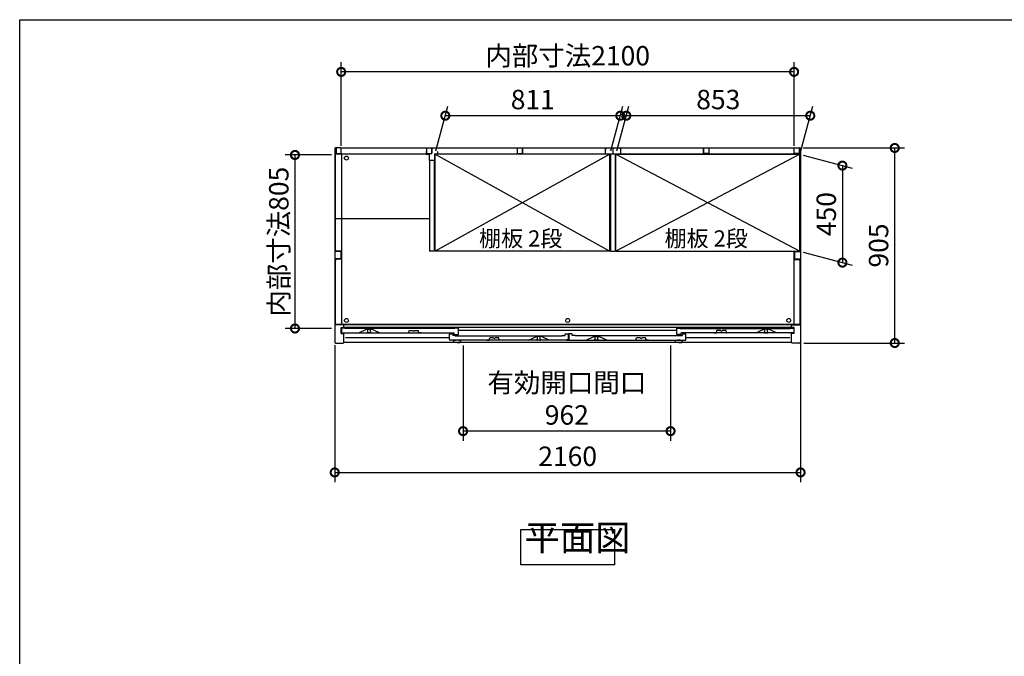
# Model space of a CAD drawing. Extents: x 105 to 12172, y 64 to 8557.
# Drawn here: x 105 to 4670, y 5603 to 8557 of the extents above; entities that cross this region are included whole.
import ezdxf

# ---------------------------------------------------------------- set-up
doc = ezdxf.new("R2010")
doc.units = 0
doc.header["$LTSCALE"] = 20
doc.header["$PDMODE"] = 3
doc.header["$PDSIZE"] = 2
doc.linetypes.add('PHANTOM', pattern=[2.5, 1.25, -0.25, 0.25, -0.25, 0.25, -0.25])
doc.layers.get('0').update_dxf_attribs({"linetype": 'CONTINUOUS'})
doc.layers.get('DEFPOINTS').update_dxf_attribs({"linetype": 'CONTINUOUS'})
for name, color, linetype in [('仕様書枠', 230, 'CONTINUOUS'), ('寸法', 4, 'CONTINUOUS'), ('文字', 7, 'CONTINUOUS'), ('細線', 5, 'CONTINUOUS'), ('部品1', 7, 'CONTINUOUS')]:
    doc.layers.add(name, color=color, linetype=linetype)
doc.styles.add('STYLE1', font='isocp.shx', dxfattribs={"bigfont": 'bigfont.shx'})
doc.styles.add('STYLE2', font='MS PGothic.ttf')
doc.dimstyles.new('INABA_S30G', dxfattribs={"dimscale": 30, "dimtxt": 3, "dimasz": 2.5, "dimexe": 1.5, "dimexo": 0.5, "dimgap": 1, "dimtad": 3, "dimdec": 1, "dimdsep": 46, "dimtxsty": 'STYLE1', "dimblk1": 'DOTSMALL', "dimblk2": 'DOTSMALL', "dimsah": 1, "dimcen": 0, "dimclrt": 7, "dimadec": 0, "dimazin": 0, "dimtfac": 1, "dimtdec": 4, "dimtix": 1, "dimtmove": 0, "dimatfit": 3, "dimldrblk": 'DOTSMALL', "dimfxl": 1, "dimtolj": 1, "dimtzin": 0, "dimarcsym": 0})

# ---------------------------------------------------------------- blocks, each defined once
blk = doc.blocks.new('_DOTSMALL')
at = {"color": 0, "linetype": 'ByBlock', "ltscale": 50, "const_width": 0.5}
blk.add_lwpolyline([(-0.0625, 0, 1), (0.0625, 0, 1)], format="xyb", close=True, dxfattribs=at)
blk = doc.blocks.new('*D69')
at = {"layer": 'DEFPOINTS', "color": 0, "ltscale": 50}
for p in [(2160.8, 7060), (3122.8, 7060), (2160.8, 6648.2)]:
    blk.add_point(p, dxfattribs=at)
at = {"layer": '寸法', "color": 0, "lineweight": -2, "ltscale": 50}
for p, q in [((2160.8, 7045), (2160.8, 6603.2)), ((3122.8, 7045), (3122.8, 6603.2)), ((3122.8, 6648.2), (2160.8, 6648.2))]:
    blk.add_line(p, q, dxfattribs=at)
at = {"layer": '寸法', "color": 0, "lineweight": -2, "ltscale": 50, "xscale": 75, "yscale": 75, "zscale": 75, "rotation": 180}
blk.add_blockref('_DOTSMALL', (2160.8, 6648.2), dxfattribs=at)
at = {"layer": '寸法', "color": 0, "lineweight": -2, "ltscale": 50, "xscale": 75, "yscale": 75, "zscale": 75}
blk.add_blockref('_DOTSMALL', (3122.8, 6648.2), dxfattribs=at)
at = {"layer": '寸法', "color": 7, "ltscale": 50, "insert": (2641.8, 6798.2), "char_height": 90, "attachment_point": 5, "style": 'STYLE1'}
blk.add_mtext('\\A1;有効開口間口\\P962', dxfattribs=at)
blk = doc.blocks.new('*D70')
at = {"layer": 'DEFPOINTS', "color": 0, "ltscale": 50}
for p in [(3722.8, 7962), (4162.3, 7962), (3725.7, 7057)]:
    blk.add_point(p, dxfattribs=at)
at = {"layer": '寸法', "color": 0, "lineweight": -2, "ltscale": 50}
for p, q in [((3737.8, 7962), (4207.3, 7962)), ((4162.3, 7057), (4162.3, 7962)), ((3740.7, 7057), (4207.3, 7057))]:
    blk.add_line(p, q, dxfattribs=at)
at = {"layer": '寸法', "color": 0, "lineweight": -2, "ltscale": 50, "xscale": 75, "yscale": 75, "zscale": 75}
for p, rotation in [((4162.3, 7962), 90), ((4162.3, 7057), 270)]:
    blk.add_blockref('_DOTSMALL', p, dxfattribs=dict(at, rotation=rotation))
at = {"layer": '寸法', "color": 7, "ltscale": 50, "insert": (4087.3, 7509.5), "char_height": 90, "attachment_point": 5, "rotation": 90, "style": 'STYLE1'}
blk.add_mtext('\\A1;905', dxfattribs=at)
blk = doc.blocks.new('*D71')
at = {"layer": 'DEFPOINTS', "color": 0, "ltscale": 50}
for p in [(2078.6, 8111.7), (2030.7, 7933), (2841.7, 7933)]:
    blk.add_point(p, dxfattribs=at)
at = {"layer": '寸法', "color": 0, "lineweight": -2, "ltscale": 50}
for p, q in [((2034.7, 7948), (2090.6, 8156.7)), ((2845.7, 7948), (2901.6, 8156.7)), ((2889.6, 8111.7), (2078.6, 8111.7))]:
    blk.add_line(p, q, dxfattribs=at)
at = {"layer": '寸法', "color": 0, "lineweight": -2, "ltscale": 50, "xscale": 75, "yscale": 75, "zscale": 75, "rotation": 180}
blk.add_blockref('_DOTSMALL', (2078.6, 8111.7), dxfattribs=at)
at = {"layer": '寸法', "color": 0, "lineweight": -2, "ltscale": 50, "xscale": 75, "yscale": 75, "zscale": 75}
blk.add_blockref('_DOTSMALL', (2889.6, 8111.7), dxfattribs=at)
at = {"layer": '寸法', "color": 7, "ltscale": 50, "insert": (2484.1, 8186.7), "char_height": 90, "attachment_point": 5, "style": 'STYLE1'}
blk.add_mtext('\\A1;811', dxfattribs=at)
blk = doc.blocks.new('*D72')
at = {"layer": 'DEFPOINTS', "color": 0, "ltscale": 50}
for p in [(1595.7, 8315), (1595.7, 7957), (3695.7, 7957)]:
    blk.add_point(p, dxfattribs=at)
at = {"layer": '寸法', "color": 0, "lineweight": -2, "ltscale": 50}
for p, q in [((1595.7, 7972), (1595.7, 8360)), ((3695.7, 7972), (3695.7, 8360)), ((3695.7, 8315), (1595.7, 8315))]:
    blk.add_line(p, q, dxfattribs=at)
at = {"layer": '寸法', "color": 0, "lineweight": -2, "ltscale": 50, "xscale": 75, "yscale": 75, "zscale": 75, "rotation": 180}
blk.add_blockref('_DOTSMALL', (1595.7, 8315), dxfattribs=at)
at = {"layer": '寸法', "color": 0, "lineweight": -2, "ltscale": 50, "xscale": 75, "yscale": 75, "zscale": 75}
blk.add_blockref('_DOTSMALL', (3695.7, 8315), dxfattribs=at)
at = {"layer": '寸法', "color": 7, "ltscale": 50, "insert": (2645.7, 8390), "char_height": 90, "attachment_point": 5, "style": 'STYLE1'}
blk.add_mtext('\\A1;内部寸法2100', dxfattribs=at)
blk = doc.blocks.new('*D73')
at = {"layer": 'DEFPOINTS', "color": 0, "ltscale": 50}
for p in [(3722.7, 7933), (3722.7, 7483), (3919.7, 7430.2)]:
    blk.add_point(p, dxfattribs=at)
at = {"layer": '寸法', "color": 0, "lineweight": -2, "ltscale": 50}
for p, q in [((3737.7, 7929), (3964.7, 7868.2)), ((3919.7, 7880.2), (3919.7, 7430.2)), ((3737.7, 7479), (3964.7, 7418.2))]:
    blk.add_line(p, q, dxfattribs=at)
at = {"layer": '寸法', "color": 0, "lineweight": -2, "ltscale": 50, "xscale": 75, "yscale": 75, "zscale": 75}
for p, rotation in [((3919.7, 7880.2), 90), ((3919.7, 7430.2), 270)]:
    blk.add_blockref('_DOTSMALL', p, dxfattribs=dict(at, rotation=rotation))
at = {"layer": '寸法', "color": 7, "ltscale": 50, "insert": (3844.7, 7655.2), "char_height": 90, "attachment_point": 5, "rotation": 90, "style": 'STYLE1'}
blk.add_mtext('\\A1;450', dxfattribs=at)
blk = doc.blocks.new('*D66')
at = {"layer": 'DEFPOINTS', "color": 0, "ltscale": 50}
for p in [(2917.6, 8111.7), (2869.7, 7933), (3722.7, 7933)]:
    blk.add_point(p, dxfattribs=at)
at = {"layer": '寸法', "color": 0, "lineweight": -2, "ltscale": 50}
for p, q in [((2873.7, 7948), (2929.6, 8156.7)), ((3726.7, 7948), (3782.6, 8156.7)), ((3770.6, 8111.7), (2917.6, 8111.7))]:
    blk.add_line(p, q, dxfattribs=at)
at = {"layer": '寸法', "color": 0, "lineweight": -2, "ltscale": 50, "xscale": 75, "yscale": 75, "zscale": 75, "rotation": 180}
blk.add_blockref('_DOTSMALL', (2917.6, 8111.7), dxfattribs=at)
at = {"layer": '寸法', "color": 0, "lineweight": -2, "ltscale": 50, "xscale": 75, "yscale": 75, "zscale": 75}
blk.add_blockref('_DOTSMALL', (3770.6, 8111.7), dxfattribs=at)
at = {"layer": '寸法', "color": 7, "ltscale": 50, "insert": (3344.1, 8186.7), "char_height": 90, "attachment_point": 5, "style": 'STYLE1'}
blk.add_mtext('\\A1;853', dxfattribs=at)
blk = doc.blocks.new('*D67')
at = {"layer": 'DEFPOINTS', "color": 0, "ltscale": 50}
for p in [(1565.7, 7062.6), (3725.7, 7072.8), (3725.7, 6456.7)]:
    blk.add_point(p, dxfattribs=at)
at = {"layer": '寸法', "color": 0, "lineweight": -2, "ltscale": 50}
for p, q in [((1565.7, 7047.6), (1565.7, 6411.7)), ((3725.7, 7057.8), (3725.7, 6411.7)), ((1565.7, 6456.7), (3725.7, 6456.7))]:
    blk.add_line(p, q, dxfattribs=at)
at = {"layer": '寸法', "color": 0, "lineweight": -2, "ltscale": 50, "xscale": 75, "yscale": 75, "zscale": 75, "rotation": 180}
blk.add_blockref('_DOTSMALL', (1565.7, 6456.7), dxfattribs=at)
at = {"layer": '寸法', "color": 0, "lineweight": -2, "ltscale": 50, "xscale": 75, "yscale": 75, "zscale": 75}
blk.add_blockref('_DOTSMALL', (3725.7, 6456.7), dxfattribs=at)
at = {"layer": '寸法', "color": 7, "ltscale": 50, "insert": (2645.7, 6531.7), "char_height": 90, "attachment_point": 5, "style": 'STYLE1'}
blk.add_mtext('\\A1;2160', dxfattribs=at)
blk = doc.blocks.new('*D68')
at = {"layer": 'DEFPOINTS', "color": 0, "ltscale": 50}
for p in [(1565.7, 7929.5), (1381.4, 7124.5), (1565.7, 7124.5)]:
    blk.add_point(p, dxfattribs=at)
at = {"layer": '寸法', "color": 0, "lineweight": -2, "ltscale": 50}
for p, q in [((1550.7, 7929.5), (1336.4, 7929.5)), ((1381.4, 7929.5), (1381.4, 7124.5)), ((1550.7, 7124.5), (1336.4, 7124.5))]:
    blk.add_line(p, q, dxfattribs=at)
at = {"layer": '寸法', "color": 0, "lineweight": -2, "ltscale": 50, "xscale": 75, "yscale": 75, "zscale": 75}
for p, rotation in [((1381.4, 7929.5), 90), ((1381.4, 7124.5), 270)]:
    blk.add_blockref('_DOTSMALL', p, dxfattribs=dict(at, rotation=rotation))
at = {"layer": '寸法', "color": 7, "ltscale": 50, "insert": (1306.4, 7527), "char_height": 90, "attachment_point": 5, "rotation": 90, "style": 'STYLE1'}
blk.add_mtext('\\A1;内部寸法805', dxfattribs=at)

msp = doc.modelspace()

# ---------------------------------------------------------------- linework, layer by layer
at = {"layer": '仕様書枠', "ltscale": 50}
for p, q in [((105, 8557.2), (12170.4, 8557.2)), ((105, 228), (105, 8557.2))]:
    msp.add_line(p, q, dxfattribs=at)
at = {"layer": '細線', "ltscale": 50}
for p, q in [((2841.68, 7933), (2030.68, 7483)), ((2030.68, 7933), (2841.68, 7483)), ((2869.68, 7933), (3722.68, 7483)), ((3722.68, 7933), (2869.68, 7483)), ((2004.68, 7633.6), (1568.68, 7633.6)), ((2098.28, 7081), (1616.18, 7081)), ((3152.08, 7115), (2139.28, 7115)), ((3675.18, 7081), (3193.08, 7081))]:
    msp.add_line(p, q, dxfattribs=at)
at = {"layer": '細線', "linetype": 'PHANTOM', "ltscale": 1.4}
for p, q in [((1717.18, 7122), (1717.18, 7121.28)), ((1733.18, 7122), (1733.18, 7121.28)), ((3558.18, 7122), (3558.18, 7121.28)), ((3574.18, 7122), (3574.18, 7121.28)), ((1717.18, 7107), (1717.18, 7108.72)), ((1719.18, 7111), (1719.18, 7119)), ((1730.18, 7104), (1720.18, 7104)), ((1731.18, 7111), (1731.18, 7119)), ((1733.18, 7107), (1733.18, 7108.72)), ((2504.38, 7088), (2504.38, 7087.28)), ((2506.38, 7077), (2506.38, 7085)), ((2518.38, 7077), (2518.38, 7085)), ((2520.38, 7088), (2520.38, 7087.28)), ((2770.98, 7088), (2772.48, 7088)), ((2770.98, 7088), (2770.98, 7087.28)), ((2770.98, 7088), (2772.48, 7088)), ((2770.98, 7088), (2770.98, 7087.28)), ((2772.98, 7077), (2772.98, 7085)), ((2772.98, 7077), (2772.98, 7085)), ((2784.98, 7077), (2784.98, 7085)), ((2784.98, 7077), (2784.98, 7085)), ((2786.98, 7088), (2785.48, 7088)), ((2786.98, 7088), (2785.48, 7088)), ((2786.98, 7088), (2786.98, 7087.28)), ((2786.98, 7088), (2786.98, 7087.28)), ((3558.18, 7107), (3558.18, 7108.72)), ((3560.18, 7111), (3560.18, 7119)), ((3561.18, 7104), (3571.18, 7104)), ((3572.18, 7111), (3572.18, 7119)), ((3574.18, 7107), (3574.18, 7108.72)), ((2504.38, 7073), (2504.38, 7074.72)), ((2517.38, 7070), (2507.38, 7070)), ((2520.38, 7073), (2520.38, 7074.72)), ((2770.98, 7073), (2770.98, 7074.72)), ((2770.98, 7073), (2770.98, 7074.72)), ((2783.98, 7070), (2773.98, 7070)), ((2783.98, 7070), (2773.98, 7070)), ((2786.98, 7073), (2786.98, 7074.72)), ((2786.98, 7073), (2786.98, 7074.72))]:
    msp.add_line(p, q, dxfattribs=at)
at = {"layer": '細線', "ltscale": 4}
for p, q in [((2114.78, 7069.2), (2114.78, 7070)), ((2114.78, 7070), (2125.28, 7070)), ((2140.28, 7070), (2125.28, 7070)), ((2132.78, 7060), (2146.89, 7060)), ((2140.28, 7070), (2150.78, 7070)), ((2150.78, 7070), (2150.78, 7069.2)), ((3142.58, 7070), (3153.08, 7070)), ((3142.58, 7069.19), (3142.58, 7070)), ((3142.58, 7070), (3153.08, 7070)), ((3168.08, 7070), (3153.08, 7070)), ((3168.08, 7070), (3153.08, 7070)), ((3160.58, 7060), (3174.69, 7060)), ((3160.58, 7060), (3174.69, 7060)), ((3168.08, 7070), (3178.58, 7070)), ((3168.08, 7070), (3178.58, 7070)), ((3178.58, 7070), (3178.58, 7069.19))]:
    msp.add_line(p, q, dxfattribs=at)
at = {"layer": '細線'}
msp.add_line((2129.28, 7070), (2118.28, 7070), dxfattribs=at)
at = {"layer": '細線', "ltscale": 4, "flags": 128}
for points in [[(2147.36, 7060.32), (2149.01, 7064.51), (2150.72, 7068.83)], [(2147.36, 7060.32), (2147.36, 7060.32)], [(2150.71, 7068.82), (2150.71, 7068.82), (2150.71, 7068.82), (2150.71, 7068.82)], [(3175.16, 7060.32), (3176.81, 7064.51), (3178.52, 7068.83)], [(3175.16, 7060.32), (3176.81, 7064.51), (3178.52, 7068.83)], [(3175.16, 7060.32), (3175.16, 7060.32)], [(3175.16, 7060.32), (3175.16, 7060.32)]]:
    msp.add_lwpolyline(points, dxfattribs=at)
at = {"layer": '細線', "ltscale": 50}
for centre in [(1620.18, 7915.1), (1620.18, 7161.7), (2645.68, 7161.6), (3671.18, 7161.6)]:
    msp.add_circle(centre, 9.25, dxfattribs=at)
at = {"layer": '細線', "linetype": 'PHANTOM', "ltscale": 1.4}
for centre, radius, start, end in [((1717.48, 7121.28), 0.3, 180, 262.50528), ((1717.48, 7108.72), 0.3, 97.49472, 180), ((1720.18, 7107), 3, 180, 270), ((1717.18, 7119), 2, 0, 82.50528), ((1717.18, 7111), 2, 277.49472, 0), ((1730.18, 7107), 3, 270, 0), ((1733.18, 7119), 2, 97.49472, 180), ((1733.18, 7111), 2, 180, 262.50528), ((1732.88, 7121.28), 0.3, 277.49472, 0), ((1732.88, 7108.72), 0.3, 0, 82.50528), ((2504.68, 7087.28), 0.3, 180, 262.50528), ((2504.38, 7085), 2, 0, 82.50528), ((2504.38, 7077), 2, 277.49472, 0), ((2520.38, 7085), 2, 97.49472, 180), ((2520.38, 7077), 2, 180, 262.50528), ((2520.08, 7087.28), 0.3, 277.49472, 0), ((2771.28, 7087.28), 0.3, 180, 262.50528), ((2771.28, 7087.28), 0.3, 180, 262.50528), ((2770.98, 7085), 2, 0, 82.50528), ((2770.98, 7085), 2, 0, 82.50528), ((2770.98, 7077), 2, 277.49472, 0), ((2770.98, 7077), 2, 277.49472, 0), ((2786.98, 7085), 2, 97.49472, 180), ((2786.98, 7085), 2, 97.49472, 180), ((2786.98, 7077), 2, 180, 262.50528), ((2786.98, 7077), 2, 180, 262.50528), ((2786.68, 7087.28), 0.3, 277.49472, 0), ((2786.68, 7087.28), 0.3, 277.49472, 0), ((3558.48, 7121.28), 0.3, 180, 262.50528), ((3558.48, 7108.72), 0.3, 97.49472, 180), ((3561.18, 7107), 3, 180, 270), ((3558.18, 7119), 2, 0, 82.50528), ((3558.18, 7111), 2, 277.49472, 0), ((3571.18, 7107), 3, 270, 0), ((3574.18, 7119), 2, 97.49472, 180), ((3574.18, 7111), 2, 180, 262.50528), ((3573.88, 7121.28), 0.3, 277.49472, 0), ((3573.88, 7108.72), 0.3, 0, 82.50528), ((2504.68, 7074.72), 0.3, 97.49472, 180), ((2507.38, 7073), 3, 180, 270), ((2517.38, 7073), 3, 270, 0), ((2520.08, 7074.72), 0.3, 0, 82.50528), ((2771.28, 7074.72), 0.3, 97.49472, 180), ((2771.28, 7074.72), 0.3, 97.49472, 180), ((2773.98, 7073), 3, 180, 270), ((2773.98, 7073), 3, 180, 270), ((2783.98, 7073), 3, 270, 0), ((2783.98, 7073), 3, 270, 0), ((2786.68, 7074.72), 0.3, 0, 82.50528), ((2786.68, 7074.72), 0.3, 0, 82.50528)]:
    msp.add_arc(centre, radius, start, end, dxfattribs=at)
at = {"layer": '細線', "ltscale": 4}
for centre, start, end in [((2115.78, 7069.2), 179.99976, 202.964), ((2115.78, 7069.19), 180.11347, 201.82103), ((2149.78, 7069.2), 337.036, 0.00024), ((2149.78, 7069.19), 338.37555, 359.88652), ((3143.58, 7069.19), 179.92867, 201.82103), ((3177.58, 7069.19), 338.37555, 0.07133)]:
    msp.add_arc(centre, 1, start, end, dxfattribs=at)
for points, knots in [([(2114.85, 7068.83), (2114.84, 7068.84), (2114.81, 7068.87), (2114.84, 7068.84), (2114.86, 7068.82)], [0, 0, 0, 0, 0.5316887, 1, 1, 1, 1]), ([(2114.85, 7068.83), (2115.42, 7067.39), (2116.53, 7064.58), (2117.66, 7061.72), (2118.21, 7060.32)], [0, 0, 0, 0, 0.5098522, 1, 1, 1, 1]), ([(2114.86, 7068.82), (2114.86, 7068.82), (2114.86, 7068.82), (2114.86, 7068.82), (2114.85, 7068.82), (2114.85, 7068.83), (2114.85, 7068.83), (2114.85, 7068.83), (2114.85, 7068.83), (2114.85, 7068.83)], [0, 0, 0, 0, 0.125, 0.125, 0.25, 0.25, 0.5, 0.5, 1, 1, 1, 1]), ([(2114.86, 7068.81), (2114.86, 7068.81), (2114.86, 7068.82), (2114.86, 7068.82), (2114.86, 7068.82), (2114.86, 7068.82), (2114.86, 7068.82)], [0, 0, 0, 0, 0.000037560394, 0.000037560394, 0.000037560394, 0.000037620394, 0.000037620394, 0.000037620394, 0.000037620394]), ([(2118.21, 7060.32), (2118.24, 7060.32), (2118.28, 7060.31), (2118.17, 7060.32), (2118.21, 7060.32), (2118.21, 7060.32)], [0, 0, 0, 0, 0.8050081, 0.9971285, 1, 1, 1, 1]), ([(2118.21, 7060.32), (2118.23, 7060.27), (2118.28, 7060.18), (2118.39, 7060.08), (2118.53, 7060.02), (2118.62, 7060.01), (2118.67, 7060)], [0, 0, 0, 0, 0.2500023, 0.500001, 0.7500009, 1, 1, 1, 1]), ([(2132.78, 7060), (2132.46, 7060), (2131.59, 7060), (2130.18, 7060), (2128.6, 7060), (2127.41, 7060), (2126.2, 7060), (2124.98, 7060), (2123.46, 7060), (2122.12, 7060), (2120.96, 7060), (2120.01, 7060), (2119.31, 7060), (2118.85, 7060), (2118.69, 7060), (2118.68, 7060), (2118.68, 7060)], [0, 0, 0, 0, 0.04892948, 0.12918765, 0.20964569, 0.28989885, 0.3146796, 0.40314762, 0.49189633, 0.58036204, 0.65770566, 0.73487555, 0.8122954, 0.88971825, 0.965468, 1, 1, 1, 1]), ([(2146.89, 7060), (2146.94, 7060.01), (2147.04, 7060.02), (2147.18, 7060.08), (2147.29, 7060.18), (2147.34, 7060.27), (2147.36, 7060.32)], [0, 0, 0, 0, 0.2499996, 0.5, 0.7499992, 1, 1, 1, 1]), ([(2150.72, 7068.83), (2150.72, 7068.83), (2150.72, 7068.83), (2150.72, 7068.83), (2150.71, 7068.82)], [0, 0, 0, 0, 0.3647113, 1, 1, 1, 1]), ([(2150.71, 7068.82), (2150.71, 7068.82), (2150.71, 7068.82), (2150.71, 7068.82), (2150.71, 7068.82), (2150.71, 7068.81), (2150.71, 7068.81)], [-0.000000059997, -0.000000059997, -0.000000059997, -0.000000059997, 0, 0, 0, 0.000037560397, 0.000037560397, 0.000037560397, 0.000037560397]), ([(3142.65, 7068.83), (3143.22, 7067.39), (3144.33, 7064.58), (3145.46, 7061.72), (3146.01, 7060.32)], [0, 0, 0, 0, 0.5098522, 1, 1, 1, 1]), ([(3146.01, 7060.32), (3146.03, 7060.27), (3146.08, 7060.18), (3146.19, 7060.08), (3146.33, 7060.02), (3146.42, 7060.01), (3146.47, 7060)], [0, 0, 0, 0, 0.2500023, 0.500001, 0.7500009, 1, 1, 1, 1]), ([(3160.58, 7060), (3160.26, 7060), (3159.39, 7060), (3157.98, 7060), (3156.4, 7060), (3155.21, 7060), (3154, 7060), (3152.78, 7060), (3151.26, 7060), (3149.92, 7060), (3148.76, 7060), (3147.81, 7060), (3147.11, 7060), (3146.65, 7060), (3146.49, 7060), (3146.48, 7060), (3146.48, 7060)], [0, 0, 0, 0, 0.04892948, 0.12918765, 0.20964569, 0.28989885, 0.3146796, 0.40314762, 0.49189633, 0.58036204, 0.65770566, 0.73487555, 0.8122954, 0.88971825, 0.965468, 1, 1, 1, 1]), ([(3160.58, 7060), (3160.26, 7060), (3159.39, 7060), (3157.98, 7060), (3156.4, 7060), (3155.21, 7060), (3154, 7060), (3152.78, 7060), (3151.26, 7060), (3149.92, 7060), (3148.76, 7060), (3147.81, 7060), (3147.11, 7060), (3146.65, 7060), (3146.49, 7060), (3146.48, 7060), (3146.48, 7060)], [0, 0, 0, 0, 0.04892948, 0.12918765, 0.20964569, 0.28989885, 0.3146796, 0.40314762, 0.49189633, 0.58036204, 0.65770566, 0.73487555, 0.8122954, 0.88971825, 0.965468, 1, 1, 1, 1]), ([(3174.69, 7060), (3174.74, 7060.01), (3174.84, 7060.02), (3174.98, 7060.08), (3175.09, 7060.18), (3175.14, 7060.27), (3175.16, 7060.32)], [0, 0, 0, 0, 0.2499996, 0.5, 0.7499992, 1, 1, 1, 1])]:
    msp.add_open_spline(points, degree=3, knots=knots, dxfattribs=at)
at = {"layer": '部品1', "ltscale": 50}
for p, q in [((1565.68, 7959), (1565.68, 7060)), ((1592.68, 7962), (1568.68, 7962)), ((1571.68, 7960), (1571.68, 7936)), ((1595.68, 7962), (3695.68, 7962)), ((1595.68, 7936), (1595.68, 7962)), ((1989.68, 7945.5), (1989.68, 7933.5)), ((1991.68, 7960), (1991.68, 7936)), ((2015.68, 7962), (2015.68, 7937.5)), ((2015.68, 7936), (2015.68, 7962)), ((2041.68, 7945.5), (2041.68, 7933.5)), ((2411.68, 7960), (2411.68, 7936)), ((2435.68, 7936), (2435.68, 7962)), ((2435.68, 7962), (2435.68, 7937.5)), ((2820.18, 7960), (2820.18, 7935)), ((2820.18, 7960), (2826.18, 7960)), ((2855.68, 7962), (2855.68, 7937.5)), ((2855.68, 7962), (2855.68, 7937.5)), ((2855.68, 7962), (2855.68, 7937.5)), ((2891.18, 7960), (2885.18, 7960)), ((2891.18, 7960), (2891.18, 7935)), ((3275.68, 7962), (3275.68, 7937.5)), ((3275.68, 7936), (3275.68, 7962)), ((3299.68, 7960), (3299.68, 7936)), ((3695.68, 7936), (3695.68, 7962)), ((3695.68, 7938.5), (3695.68, 7959)), ((3698.68, 7962), (3722.68, 7962)), ((3719.68, 7960), (3719.68, 7936)), ((3725.68, 7959), (3725.68, 7060)), ((1989.68, 7933.6), (1568.68, 7933.6)), ((1568.68, 7488.5), (1568.68, 7933.5)), ((1571.68, 7936), (1595.68, 7936)), ((1597.18, 7933.6), (1597.18, 7143)), ((1989.68, 7933.5), (2003.18, 7933.5)), ((1991.68, 7936), (2015.68, 7936)), ((2003.18, 7933.5), (2003.18, 7903.5)), ((2028.18, 7903.5), (2003.18, 7903.5)), ((2004.68, 7903.5), (2004.68, 7483)), ((2026.68, 7903.5), (2026.68, 7483)), ((2028.18, 7933.5), (2028.18, 7903.5)), ((2041.68, 7933.5), (2028.18, 7933.5)), ((2030.68, 7483), (2030.68, 7933)), ((2841.68, 7933), (2030.68, 7933)), ((2844.68, 7933.6), (2041.68, 7933.6)), ((2411.68, 7936), (2435.68, 7936)), ((2820.18, 7935), (2891.18, 7935)), ((2841.68, 7483), (2841.68, 7933)), ((2844.68, 7935), (2844.68, 7483)), ((2866.68, 7935), (2866.68, 7483)), ((2866.68, 7933.6), (3722.68, 7933.6)), ((2869.68, 7483), (2869.68, 7933)), ((3722.68, 7933), (2869.68, 7933)), ((3299.68, 7936), (3275.68, 7936)), ((3719.68, 7936), (3695.68, 7936)), ((3722.68, 7483), (3722.68, 7933.6)), ((1593.63, 7482), (1565.68, 7482)), ((1593.63, 7447), (1565.68, 7447)), ((1597.18, 7483.5), (1573.68, 7483.5)), ((1597.18, 7445.5), (1573.68, 7445.5)), ((1593.63, 7482), (1593.63, 7447)), ((2026.68, 7483), (2004.68, 7483)), ((2841.68, 7483), (2030.68, 7483)), ((2844.68, 7483), (2866.68, 7483)), ((2869.68, 7483), (3722.68, 7483)), ((3694.18, 7483), (3694.18, 7143.3)), ((3694.18, 7445), (3717.68, 7445)), ((3697.73, 7482), (3697.73, 7447)), ((3697.73, 7482), (3725.68, 7482)), ((3697.73, 7447), (3725.68, 7447)), ((1568.68, 7143), (1568.68, 7440.5)), ((3722.68, 7440.5), (3722.68, 7143)), ((1607.68, 7142), (1565.68, 7142)), ((3722.68, 7143), (1568.68, 7143)), ((1595.68, 7129), (1607.68, 7129)), ((1595.68, 7101), (1595.68, 7129)), ((1607.68, 7128.5), (1607.68, 7142)), ((3683.68, 7128.5), (1607.68, 7128.5)), ((3683.18, 7142), (1608.18, 7142)), ((3683.68, 7128.5), (3683.68, 7142)), ((3683.68, 7142), (3725.68, 7142)), ((3695.68, 7129), (3683.68, 7129)), ((3695.68, 7101), (3695.68, 7129)), ((1595.68, 7101), (1607.68, 7101)), ((1607.68, 7060), (1607.68, 7101)), ((3695.68, 7101), (3683.68, 7101)), ((3683.68, 7060), (3683.68, 7101)), ((1568.68, 7057), (1604.68, 7057)), ((3683.68, 7060), (1607.68, 7060)), ((3722.68, 7057), (3686.68, 7057))]:
    msp.add_line(p, q, dxfattribs=at)
at = {"layer": '部品1'}
for p, q in [((1597.18, 7125.4), (1597.18, 7107)), ((1612.58, 7126), (1597.78, 7126)), ((1613.18, 7125), (1613.18, 7125.4)), ((2123.28, 7125), (1613.18, 7125)), ((1677.18, 7104), (1713.68, 7122)), ((1713.68, 7122), (1736.68, 7122)), ((1773.18, 7104), (1736.68, 7122)), ((2123.28, 7125.4), (2123.28, 7125)), ((2138.68, 7126), (2123.88, 7126)), ((2139.28, 7096.6), (2139.28, 7125.4)), ((3152.08, 7096.6), (3152.08, 7125.4)), ((3152.68, 7126), (3167.48, 7126)), ((3168.08, 7125.4), (3168.08, 7125)), ((3168.08, 7125), (3678.18, 7125)), ((3518.18, 7104), (3554.68, 7122)), ((3577.68, 7122), (3554.68, 7122)), ((3614.18, 7104), (3577.68, 7122)), ((3678.18, 7125), (3678.18, 7125.4)), ((3678.78, 7126), (3693.58, 7126)), ((3694.18, 7125.4), (3694.18, 7107)), ((1600.18, 7104), (2119.28, 7104)), ((2098.28, 7073), (2098.28, 7098.4)), ((2098.88, 7099), (2112.68, 7099)), ((2113.28, 7098.4), (2113.28, 7092)), ((2122.68, 7092), (2113.28, 7092)), ((2119.28, 7096.6), (2119.28, 7104)), ((2119.88, 7096), (2138.68, 7096)), ((2123.28, 7091.4), (2123.28, 7091)), ((2123.28, 7091), (2127.68, 7091)), ((2127.28, 7091), (2619.38, 7091)), ((2464.51, 7070.06), (2500.88, 7088)), ((2523.88, 7088), (2500.88, 7088)), ((2560.26, 7070.06), (2523.88, 7088)), ((2619.38, 7091), (2619.38, 7091.4)), ((2619.98, 7092), (2634.38, 7092)), ((2634.38, 7092), (2634.38, 7098.4)), ((2634.98, 7099), (2648.78, 7099)), ((2649.38, 7074.1), (2649.38, 7098.4)), ((3168.08, 7091), (2680.98, 7091)), ((3168.08, 7091), (2680.98, 7091)), ((3171.48, 7096), (3152.68, 7096)), ((3691.18, 7104), (3172.08, 7104)), ((3172.08, 7096.6), (3172.08, 7104)), ((2639.78, 7070), (2101.28, 7070)), ((2640.38, 7073.5), (2640.38, 7070.6)), ((2640.38, 7073.5), (2648.78, 7073.5))]:
    msp.add_line(p, q, dxfattribs=at)
at = {"layer": '部品1', "ltscale": 4}
for p, q in [((1897.23, 7104.8), (1908.23, 7104.8)), ((1908.72, 7105.18), (1911.23, 7114.8)), ((1911.23, 7114.8), (1927.62, 7114.8)), ((1936.84, 7114.8), (1953.23, 7114.8)), ((1955.85, 7104.8), (1953.23, 7114.8)), ((1967.23, 7104.8), (1955.85, 7104.8)), ((2281.72, 7070.8), (2284.33, 7080.8)), ((2300.72, 7080.8), (2284.33, 7080.8)), ((2326.33, 7080.8), (2309.94, 7080.8)), ((2328.85, 7071.18), (2326.33, 7080.8)), ((2650.98, 7098.4), (2650.98, 7071.2)), ((2650.98, 7098.4), (2650.98, 7071.2)), ((2665.38, 7099), (2651.58, 7099)), ((2665.38, 7099), (2651.58, 7099)), ((2665.98, 7092), (2665.98, 7098.4)), ((2665.98, 7092), (2665.98, 7098.4)), ((2680.38, 7092), (2665.98, 7092)), ((2680.38, 7092), (2665.98, 7092)), ((2680.98, 7091), (2680.98, 7091.4)), ((2680.98, 7091), (2680.98, 7091.4)), ((2731.11, 7070.06), (2767.48, 7088)), ((2731.11, 7070.06), (2767.48, 7088)), ((2767.48, 7088), (2790.48, 7088)), ((2767.48, 7088), (2790.48, 7088)), ((2826.86, 7070.06), (2790.48, 7088)), ((2826.86, 7070.06), (2790.48, 7088)), ((2962.52, 7070.8), (2965.13, 7080.8)), ((2962.52, 7070.8), (2965.13, 7080.8)), ((2981.52, 7080.8), (2965.13, 7080.8)), ((2981.52, 7080.8), (2965.13, 7080.8)), ((3007.13, 7080.8), (2990.74, 7080.8)), ((3007.13, 7080.8), (2990.74, 7080.8)), ((3009.65, 7071.18), (3007.13, 7080.8)), ((3009.65, 7071.18), (3007.13, 7080.8)), ((3168.08, 7091), (3168.08, 7091.4)), ((3168.08, 7091), (3168.08, 7091.4)), ((3168.68, 7092), (3178.08, 7092)), ((3168.68, 7092), (3178.08, 7092)), ((3178.08, 7092), (3178.08, 7098.4)), ((3178.08, 7092), (3178.08, 7098.4)), ((3178.68, 7099), (3192.48, 7099)), ((3178.68, 7099), (3192.48, 7099)), ((3193.08, 7070.6), (3193.08, 7098.4)), ((3193.08, 7070.6), (3193.08, 7098.4)), ((3324.13, 7104.8), (3335.52, 7104.8)), ((3335.52, 7104.8), (3338.13, 7114.8)), ((3354.52, 7114.8), (3338.13, 7114.8)), ((3380.13, 7114.8), (3363.74, 7114.8)), ((3382.65, 7105.18), (3380.13, 7114.8)), ((3394.13, 7104.8), (3383.13, 7104.8)), ((2270.33, 7070.8), (2281.72, 7070.8)), ((2340.33, 7070.8), (2329.33, 7070.8)), ((2642.58, 7071.2), (2650.98, 7071.2)), ((2642.58, 7071.2), (2650.98, 7071.2)), ((2642.58, 7070), (3192.48, 7070)), ((2642.58, 7070), (3192.48, 7070)), ((2951.13, 7070.8), (2962.52, 7070.8)), ((2951.13, 7070.8), (2962.52, 7070.8)), ((3021.13, 7070.8), (3010.13, 7070.8)), ((3021.13, 7070.8), (3010.13, 7070.8))]:
    msp.add_line(p, q, dxfattribs=at)
at = {"layer": '部品1', "ltscale": 50}
msp.add_lwpolyline([(2429.22, 6192.47), (2862.15, 6192.47), (2862.15, 6028.11), (2429.22, 6028.11)], close=True, dxfattribs=at)
for centre, radius, start, end in [((1568.68, 7959), 3, 90, 180), ((1592.68, 7959), 3, 0, 90), ((3698.68, 7959), 3, 90, 180), ((3722.68, 7959), 3, 0, 90), ((1573.68, 7488.5), 5, 180, 270), ((1573.68, 7440.5), 5, 90, 180), ((3717.68, 7440), 5, 0, 90), ((1568.68, 7060), 3, 180, 270), ((1604.68, 7060), 3, 270, 0), ((3686.68, 7060), 3, 180, 270), ((3722.68, 7060), 3, 270, 0)]:
    msp.add_arc(centre, radius, start, end, dxfattribs=at)
at = {"layer": '部品1'}
for centre, radius, start, end in [((1597.78, 7125.4), 0.6, 90, 180), ((1612.58, 7125.4), 0.6, 0, 90), ((2123.88, 7125.4), 0.6, 90, 180), ((2138.68, 7125.4), 0.6, 0, 90), ((3152.68, 7125.4), 0.6, 90, 180), ((3167.48, 7125.4), 0.6, 0, 90), ((3678.78, 7125.4), 0.6, 90, 180), ((3693.58, 7125.4), 0.6, 0, 90), ((1600.18, 7107), 3, 180, 270), ((1677.04, 7104.6), 0.6, 270, 296.25024), ((1773.32, 7104.6), 0.6, 243.74976, 270), ((2098.88, 7098.4), 0.6, 90, 180), ((2112.68, 7098.4), 0.6, 0, 90), ((2119.88, 7096.6), 0.6, 180, 270), ((2122.68, 7091.4), 0.6, 0, 90), ((2138.68, 7096.6), 0.6, 270, 0), ((2619.98, 7091.4), 0.6, 90, 180), ((2634.98, 7098.4), 0.6, 90, 180), ((2648.78, 7098.4), 0.6, 0, 90), ((3152.68, 7096.6), 0.6, 180, 270), ((3171.48, 7096.6), 0.6, 270, 0), ((3518.04, 7104.6), 0.6, 270, 296.25024), ((3614.32, 7104.6), 0.6, 243.74976, 270), ((3691.18, 7107), 3, 270, 0), ((2101.28, 7073), 3, 180, 270), ((2464.24, 7070.6), 0.6, 270, 296.25024), ((2639.78, 7070.6), 0.6, 270, 0), ((2648.78, 7074.1), 0.6, 270, 0)]:
    msp.add_arc(centre, radius, start, end, dxfattribs=at)
at = {"layer": '部品1', "ltscale": 4}
for centre, radius, start, end in [((1908.23, 7105.3), 0.5, 270, 345.35118), ((1932.23, 7117.8), 5.5, 213.05573, 326.94427), ((2305.33, 7083.8), 5.5, 213.05573, 326.94427), ((2651.58, 7098.4), 0.6, 90, 180), ((2651.58, 7098.4), 0.6, 90, 180), ((2665.38, 7098.4), 0.6, 0, 90), ((2665.38, 7098.4), 0.6, 0, 90), ((2680.38, 7091.4), 0.6, 0, 90), ((2680.38, 7091.4), 0.6, 0, 90), ((2986.13, 7083.8), 5.5, 213.05573, 326.94427), ((2986.13, 7083.8), 5.5, 213.05573, 326.94427), ((3168.68, 7091.4), 0.6, 90, 180), ((3178.68, 7098.4), 0.6, 90, 180), ((3192.48, 7098.4), 0.6, 0, 90), ((3192.48, 7098.4), 0.6, 0, 90), ((3359.13, 7117.8), 5.5, 213.05573, 326.94427), ((3383.13, 7105.3), 0.5, 194.64882, 270), ((2329.33, 7071.3), 0.5, 194.64882, 270), ((2642.58, 7070.6), 0.6, 90, 270), ((2642.58, 7070.6), 0.6, 90, 270), ((2730.84, 7070.6), 0.6, 270, 296.25024), ((2730.84, 7070.6), 0.6, 270, 296.25024), ((2827.12, 7070.6), 0.6, 243.74976, 270), ((2827.12, 7070.6), 0.6, 243.74976, 270), ((3010.13, 7071.3), 0.5, 194.64882, 270), ((3010.13, 7071.3), 0.5, 194.64882, 270), ((3192.48, 7070.6), 0.6, 270, 0), ((3192.48, 7070.6), 0.6, 270, 0)]:
    msp.add_arc(centre, radius, start, end, dxfattribs=at)

# ---------------------------------------------------------------- texts
at = {"layer": '文字', "color": 7, "ltscale": 50, "style": 'STYLE2'}
for p in [(2234.79, 7504.7), (3094.79, 7504.7)]:
    msp.add_text('棚板 2段', height=75, dxfattribs=at).set_placement(p)
at = {"layer": '部品1', "color": 7, "ltscale": 50, "insert": (2445.96, 6056.15), "char_height": 120, "attachment_point": 7, "style": 'STYLE1'}
msp.add_mtext('平面図', dxfattribs=at)

# ---------------------------------------------------------------- dimensions: what is measured, and where the dimension line sits
at = {"layer": '寸法', "ltscale": 50}
for base, p1, p2, text, picture, middle in [((1595.68, 8315.03), (3695.68, 7957), (1595.68, 7957), '内部寸法<>', '*D72', (2645.68, 8390.04)), ((2160.78, 6648.17), (3122.78, 7060), (2160.78, 7060), '有効開口間口\\P<>', '*D69', (2641.78, 6798.2))]:
    dim = msp.add_linear_dim(base=base, p1=p1, p2=p2, text=text, dimstyle='INABA_S30G', dxfattribs=at)
    dim.commit()
    dim.dimension.update_dxf_attribs({"geometry": picture, "text_midpoint": middle})
for base, p1, p2, picture, middle in [((2078.57, 8111.72), (2841.68, 7933), (2030.68, 7933), '*D71', (2484.07, 8186.72)), ((2917.57, 8111.72), (3722.68, 7933), (2869.68, 7933), '*D66', (3344.07, 8186.72)), ((3725.68, 6456.66), (1565.68, 7062.61), (3725.68, 7072.76), '*D67', (2645.68, 6531.67))]:
    dim = msp.add_linear_dim(base=base, p1=p1, p2=p2, dimstyle='INABA_S30G', dxfattribs=at)
    dim.commit()
    dim.dimension.update_dxf_attribs({"geometry": picture, "text_midpoint": middle})
dim = msp.add_linear_dim(base=(1381.39, 7124.5), p1=(1565.68, 7929.5), p2=(1565.68, 7124.5), angle=90, text='内部寸法<>', dimstyle='INABA_S30G', dxfattribs=at)
dim.commit()
dim.dimension.update_dxf_attribs({"geometry": '*D68', "text_midpoint": (1306.39, 7527)})
for base, p1, p2, picture, middle in [((4162.34, 7962), (3725.68, 7057), (3722.8, 7962), '*D70', (4087.34, 7509.5)), ((3919.71, 7430.21), (3722.68, 7933), (3722.68, 7483), '*D73', (3844.71, 7655.21))]:
    dim = msp.add_linear_dim(base=base, p1=p1, p2=p2, angle=90, dimstyle='INABA_S30G', dxfattribs=at)
    dim.commit()
    dim.dimension.update_dxf_attribs({"geometry": picture, "text_midpoint": middle})

doc.saveas('drawing.dxf')
